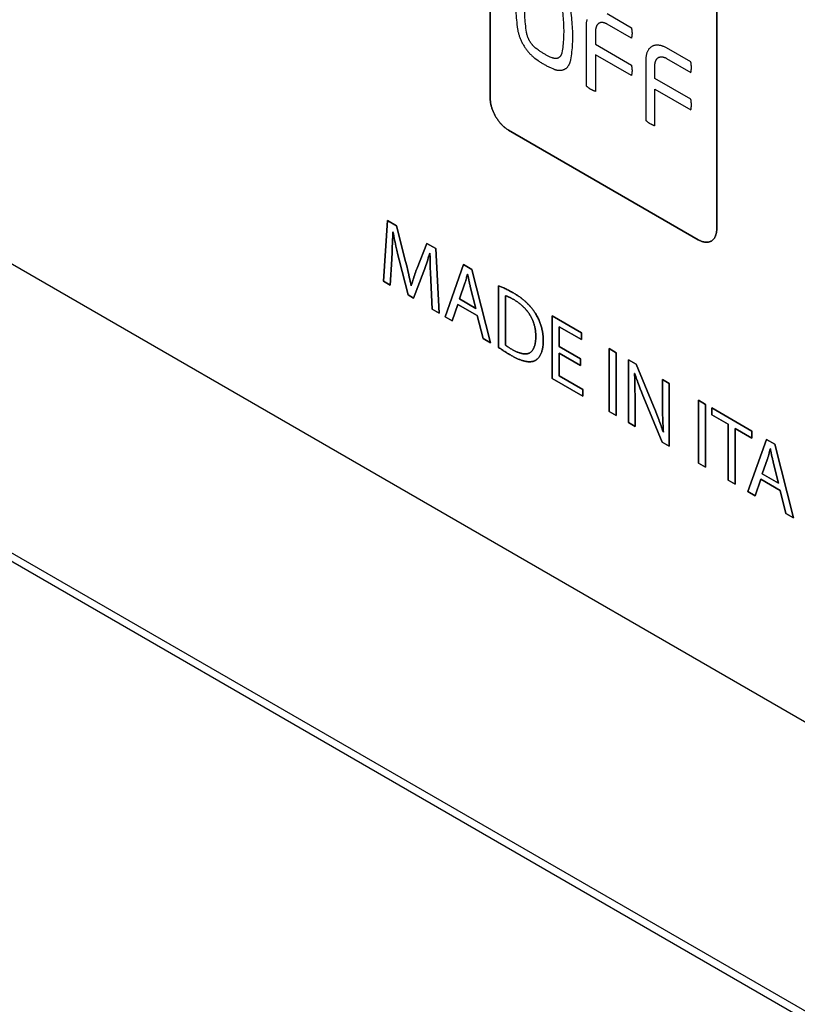
# Model space of a CAD drawing. Units: millimetres. Extents: x -348 to 110, y -242 to 224.
# Drawn here: x -299 to -270, y 73 to 110 of the extents above; entities that cross this region are included whole.
import ezdxf

# ---------------------------------------------------------------- set-up
doc = ezdxf.new("R2010")
doc.units = ezdxf.units.MM
doc.header["$LTSCALE"] = 16.335
doc.layers.get('0').update_dxf_attribs({"linetype": 'CONTINUOUS'})
for name, color, linetype in [('ASSI', 7, 'CONTINUOUS'), ('CURVE', 7, 'CONTINUOUS'), ('INTFCLR_4', 7, 'CONTINUOUS')]:
    doc.layers.add(name, color=color, linetype=linetype)

msp = doc.modelspace()

# ---------------------------------------------------------------- linework, layer by layer
at = {"color": 7, "linetype": 'CONTINUOUS', "true_color": 0x231f20}
for p, q in [((-347.591, 128.687), (-251.503, 73.207)), ((-251.503, 61.771), (-347.591, 117.251)), ((-283.076, 99.013), (-282.364, 101.012)), ((-282.364, 101.012), (-282.042, 100.826)), ((-282.042, 100.826), (-281.329, 98.004)), ((-282.581, 99.484), (-282.798, 98.852)), ((-281.841, 99.057), (-282.581, 99.484)), ((-281.618, 98.17), (-281.841, 99.057)), ((-278.961, 96.637), (-278.961, 99.047)), ((-278.961, 99.047), (-277.832, 98.395)), ((-282.798, 98.852), (-283.076, 99.013)), ((-278.689, 98.629), (-278.689, 97.867)), ((-277.832, 98.134), (-278.689, 98.629)), ((-277.832, 98.395), (-277.832, 98.134)), ((-281.329, 98.004), (-281.618, 98.17)), ((-278.689, 97.867), (-277.881, 97.4)), ((-278.689, 97.61), (-278.689, 96.74)), ((-277.881, 97.143), (-278.689, 97.61)), ((-276.78, 95.377), (-276.78, 97.787)), ((-276.78, 97.787), (-276.508, 97.63)), ((-276.508, 97.63), (-276.508, 95.22)), ((-277.881, 97.4), (-277.881, 97.143)), ((-277.785, 95.958), (-278.961, 96.637)), ((-278.689, 96.74), (-277.785, 96.219)), ((-277.785, 96.219), (-277.785, 95.958)), ((-273.344, 93.394), (-273.344, 95.804)), ((-273.344, 95.804), (-273.072, 95.646)), ((-273.072, 95.646), (-273.072, 93.236)), ((-276.508, 95.22), (-276.78, 95.377)), ((-272.839, 95.247), (-272.839, 95.512)), ((-272.839, 95.512), (-271.293, 94.62)), ((-272.204, 94.881), (-272.839, 95.247)), ((-272.204, 92.735), (-272.204, 94.881)), ((-271.931, 94.723), (-271.931, 92.578)), ((-271.293, 94.355), (-271.931, 94.723)), ((-271.293, 94.62), (-271.293, 94.355)), ((-271.451, 92.3), (-270.738, 94.299)), ((-270.738, 94.299), (-270.416, 94.113)), ((-270.416, 94.113), (-269.704, 91.292)), ((-273.072, 93.236), (-273.344, 93.394)), ((-271.931, 92.578), (-272.204, 92.735)), ((-270.955, 92.771), (-271.172, 92.139)), ((-270.215, 92.344), (-270.955, 92.771)), ((-271.172, 92.139), (-271.451, 92.3)), ((-269.992, 91.458), (-270.215, 92.344)), ((-269.704, 91.292), (-269.992, 91.458))]:
    msp.add_line(p, q, dxfattribs=at)
at = {"layer": 'ASSI', "color": 7, "linetype": 'CONTINUOUS'}
for p, q in [((-347.591, 128.687), (-251.503, 73.207)), ((-251.503, 61.771), (-347.591, 117.251)), ((-251.221, 61.935), (-347.309, 117.415))]:
    msp.add_line(p, q, dxfattribs=at)
at = {"layer": 'CURVE', "color": 250, "linetype": 'CONTINUOUS'}
for p, q in [((-281.343, 115.806), (-281.343, 107.397)), ((-272.645, 102.375), (-272.645, 110.784)), ((-280.635, 106.172), (-273.353, 101.967)), ((-285.289, 102.7), (-285.434, 100.374)), ((-284.945, 102.502), (-285.289, 102.7)), ((-284.589, 101.13), (-284.945, 102.502)), ((-285.092, 101.897), (-285.084, 102.15)), ((-285.084, 102.15), (-285.081, 102.27)), ((-285.081, 102.27), (-285.074, 102.266)), ((-283.777, 101.827), (-284.149, 100.876)), ((-283.434, 101.629), (-283.777, 101.827)), ((-285.121, 101.227), (-285.108, 101.494)), ((-284.926, 101.562), (-284.884, 101.386)), ((-284.884, 101.386), (-284.836, 101.191)), ((-283.66, 101.449), (-283.654, 101.446)), ((-283.304, 99.144), (-283.434, 101.629)), ((-285.177, 100.226), (-285.121, 101.227)), ((-284.836, 101.191), (-284.496, 99.847)), ((-284.547, 100.962), (-284.589, 101.13)), ((-284.507, 100.792), (-284.547, 100.962)), ((-282.364, 101.012), (-283.076, 99.013)), ((-282.042, 100.826), (-282.364, 101.012)), ((-284.291, 99.728), (-283.896, 100.757)), ((-283.641, 100.898), (-283.633, 100.693)), ((-283.633, 100.693), (-283.57, 99.298)), ((-282.246, 100.531), (-282.216, 100.651)), ((-282.216, 100.651), (-282.209, 100.647)), ((-282.209, 100.647), (-282.18, 100.5)), ((-281.329, 98.004), (-282.042, 100.826)), ((-285.434, 100.374), (-285.177, 100.226)), ((-284.372, 100.194), (-284.378, 100.197)), ((-282.525, 99.695), (-282.313, 100.297)), ((-282.18, 100.5), (-282.165, 100.426)), ((-282.165, 100.426), (-282.149, 100.353)), ((-281.022, 100.201), (-281.022, 97.834)), ((-284.496, 99.847), (-284.291, 99.728)), ((-280.753, 97.914), (-280.753, 99.82)), ((-282.798, 98.852), (-282.581, 99.484)), ((-282.581, 99.484), (-281.841, 99.057)), ((-281.893, 99.33), (-282.525, 99.695)), ((-283.57, 99.298), (-283.304, 99.144)), ((-281.841, 99.057), (-281.618, 98.17)), ((-278.961, 99.047), (-278.961, 96.637)), ((-277.832, 98.395), (-278.961, 99.047)), ((-283.076, 99.013), (-282.798, 98.852)), ((-278.689, 97.867), (-278.689, 98.629)), ((-278.689, 98.629), (-277.832, 98.134)), ((-277.832, 98.134), (-277.832, 98.395)), ((-281.618, 98.17), (-281.329, 98.004)), ((-280.48, 97.743), (-280.516, 97.764)), ((-277.881, 97.4), (-278.689, 97.867)), ((-278.689, 96.74), (-278.689, 97.61)), ((-278.689, 97.61), (-277.881, 97.143)), ((-276.78, 97.787), (-276.78, 95.377)), ((-276.508, 97.63), (-276.78, 97.787)), ((-276.508, 95.22), (-276.508, 97.63)), ((-277.881, 97.143), (-277.881, 97.4)), ((-276.036, 97.358), (-276.036, 94.948)), ((-275.739, 97.186), (-276.036, 97.358)), ((-275.074, 95.583), (-275.739, 97.186)), ((-275.802, 96.836), (-275.792, 96.834)), ((-278.961, 96.637), (-277.785, 95.958)), ((-277.785, 96.219), (-278.689, 96.74)), ((-274.724, 96.6), (-274.723, 95.441)), ((-274.47, 96.454), (-274.724, 96.6)), ((-274.47, 94.044), (-274.47, 96.454)), ((-277.785, 95.958), (-277.785, 96.219)), ((-275.784, 96.173), (-275.786, 96.344)), ((-275.783, 96.002), (-275.784, 96.173)), ((-275.582, 96.247), (-275.536, 96.13)), ((-275.536, 96.13), (-275.477, 95.983)), ((-275.783, 94.802), (-275.783, 96.002)), ((-273.344, 95.804), (-273.344, 93.394)), ((-273.072, 95.646), (-273.344, 95.804)), ((-273.072, 93.236), (-273.072, 95.646)), ((-276.78, 95.377), (-276.508, 95.22)), ((-274.941, 95.253), (-275.001, 95.403)), ((-274.723, 95.441), (-274.722, 95.29)), ((-272.839, 95.512), (-272.839, 95.247)), ((-271.293, 94.62), (-272.839, 95.512)), ((-276.036, 94.948), (-275.783, 94.802)), ((-272.839, 95.247), (-272.204, 94.881)), ((-274.693, 94.584), (-274.702, 94.586)), ((-272.204, 94.881), (-272.204, 92.735)), ((-271.931, 92.578), (-271.931, 94.723)), ((-271.931, 94.723), (-271.293, 94.355)), ((-271.293, 94.355), (-271.293, 94.62)), ((-274.743, 94.201), (-274.47, 94.044)), ((-270.738, 94.299), (-271.451, 92.3)), ((-270.416, 94.113), (-270.738, 94.299)), ((-270.615, 93.836), (-270.589, 93.938)), ((-270.589, 93.938), (-270.583, 93.935)), ((-270.554, 93.788), (-270.539, 93.714)), ((-269.704, 91.292), (-270.416, 94.113)), ((-273.344, 93.394), (-273.072, 93.236)), ((-270.899, 92.983), (-270.694, 93.562)), ((-270.539, 93.714), (-270.524, 93.64)), ((-270.475, 93.432), (-270.268, 92.618)), ((-272.204, 92.735), (-271.931, 92.578)), ((-271.172, 92.139), (-270.955, 92.771)), ((-270.955, 92.771), (-270.215, 92.344)), ((-270.268, 92.618), (-270.899, 92.983)), ((-271.451, 92.3), (-271.172, 92.139)), ((-270.215, 92.344), (-269.992, 91.458)), ((-269.992, 91.458), (-269.704, 91.292))]:
    msp.add_line(p, q, dxfattribs=at)
for points in [[(-281.343, 107.397), (-281.343, 107.371), (-281.341, 107.346), (-281.34, 107.32), (-281.337, 107.293), (-281.334, 107.266), (-281.33, 107.239), (-281.326, 107.211), (-281.32, 107.184), (-281.314, 107.155), (-281.308, 107.127), (-281.301, 107.099), (-281.293, 107.07), (-281.284, 107.041), (-281.275, 107.013), (-281.266, 106.984), (-281.255, 106.955), (-281.244, 106.926), (-281.233, 106.897), (-281.221, 106.869), (-281.208, 106.84), (-281.195, 106.812), (-281.181, 106.783), (-281.166, 106.755), (-281.151, 106.727), (-281.136, 106.7), (-281.12, 106.673), (-281.103, 106.646), (-281.086, 106.619), (-281.068, 106.593), (-281.05, 106.567), (-281.032, 106.542), (-281.013, 106.517), (-280.994, 106.493), (-280.975, 106.469), (-280.955, 106.446), (-280.935, 106.423), (-280.914, 106.4), (-280.894, 106.379), (-280.873, 106.358), (-280.852, 106.337), (-280.83, 106.317), (-280.809, 106.298), (-280.787, 106.28), (-280.766, 106.262), (-280.744, 106.245), (-280.722, 106.229), (-280.701, 106.213), (-280.679, 106.199), (-280.657, 106.185), (-280.635, 106.172)], [(-285.074, 102.266), (-285.06, 102.188), (-285.045, 102.11), (-285.029, 102.032), (-285.013, 101.954), (-284.996, 101.876), (-284.979, 101.797), (-284.962, 101.719), (-284.926, 101.562)], [(-273.353, 101.967), (-273.331, 101.955), (-273.309, 101.944), (-273.287, 101.933), (-273.266, 101.923), (-273.244, 101.914), (-273.222, 101.906), (-273.201, 101.899), (-273.179, 101.893), (-273.158, 101.887), (-273.137, 101.883), (-273.116, 101.879), (-273.095, 101.876), (-273.074, 101.874), (-273.054, 101.872), (-273.033, 101.872), (-273.014, 101.872), (-272.994, 101.874), (-272.975, 101.876), (-272.956, 101.879), (-272.938, 101.883), (-272.92, 101.888), (-272.902, 101.894), (-272.885, 101.901), (-272.869, 101.909), (-272.852, 101.917), (-272.837, 101.927), (-272.822, 101.937), (-272.808, 101.949), (-272.794, 101.961), (-272.78, 101.974), (-272.768, 101.988), (-272.755, 102.003), (-272.744, 102.018), (-272.733, 102.034), (-272.723, 102.051), (-272.713, 102.069), (-272.704, 102.087), (-272.695, 102.106), (-272.687, 102.126), (-272.68, 102.146), (-272.674, 102.166), (-272.668, 102.188), (-272.663, 102.209), (-272.658, 102.232), (-272.654, 102.255), (-272.651, 102.278), (-272.648, 102.301), (-272.647, 102.326), (-272.646, 102.35), (-272.645, 102.375)], [(-285.108, 101.494), (-285.102, 101.628), (-285.092, 101.897)], [(-283.896, 100.757), (-283.869, 100.829), (-283.843, 100.901), (-283.817, 100.974), (-283.792, 101.047), (-283.767, 101.12), (-283.742, 101.194), (-283.718, 101.268), (-283.66, 101.449)], [(-283.654, 101.446), (-283.654, 101.385), (-283.653, 101.325), (-283.652, 101.264), (-283.651, 101.203), (-283.648, 101.102), (-283.641, 100.898)], [(-284.378, 100.197), (-284.395, 100.282), (-284.413, 100.367), (-284.431, 100.452), (-284.449, 100.537), (-284.468, 100.622), (-284.507, 100.792)], [(-284.149, 100.876), (-284.17, 100.82), (-284.191, 100.763), (-284.211, 100.705), (-284.232, 100.648), (-284.252, 100.59), (-284.271, 100.531), (-284.29, 100.473), (-284.309, 100.414), (-284.327, 100.354), (-284.343, 100.301), (-284.358, 100.248), (-284.372, 100.194)], [(-282.313, 100.297), (-282.305, 100.32), (-282.298, 100.343), (-282.291, 100.366), (-282.284, 100.389), (-282.277, 100.412), (-282.271, 100.436), (-282.264, 100.459), (-282.258, 100.483), (-282.246, 100.531)], [(-282.149, 100.353), (-282.141, 100.316), (-282.133, 100.279), (-282.125, 100.245), (-282.117, 100.212), (-282.109, 100.178), (-281.893, 99.33)], [(-280.449, 99.924), (-280.486, 99.945), (-280.524, 99.966), (-280.561, 99.986), (-280.598, 100.006), (-280.635, 100.026), (-280.672, 100.045), (-280.709, 100.063), (-280.746, 100.081), (-280.783, 100.099), (-280.82, 100.116), (-280.857, 100.133), (-280.894, 100.149), (-280.926, 100.162), (-280.958, 100.176), (-280.99, 100.188), (-281.022, 100.201)], [(-280.753, 99.82), (-280.739, 99.816), (-280.724, 99.811), (-280.71, 99.805), (-280.695, 99.8), (-280.681, 99.794), (-280.666, 99.788), (-280.652, 99.781), (-280.637, 99.775), (-280.623, 99.768), (-280.608, 99.761), (-280.594, 99.754), (-280.579, 99.747), (-280.564, 99.739), (-280.55, 99.732), (-280.535, 99.724), (-280.515, 99.714), (-280.496, 99.703), (-280.476, 99.692), (-280.456, 99.681), (-280.437, 99.67)], [(-279.604, 99.136), (-279.621, 99.163), (-279.638, 99.189), (-279.655, 99.215), (-279.673, 99.241), (-279.692, 99.266), (-279.71, 99.291), (-279.729, 99.316), (-279.749, 99.34), (-279.769, 99.364), (-279.789, 99.388), (-279.809, 99.411), (-279.829, 99.434), (-279.85, 99.456), (-279.871, 99.479), (-279.892, 99.5), (-279.914, 99.522), (-279.935, 99.543), (-279.957, 99.563), (-279.979, 99.584), (-280.001, 99.604), (-280.023, 99.623), (-280.045, 99.642), (-280.068, 99.661), (-280.09, 99.679), (-280.112, 99.697), (-280.135, 99.715), (-280.157, 99.732), (-280.179, 99.748), (-280.209, 99.77), (-280.239, 99.792), (-280.269, 99.812), (-280.299, 99.832), (-280.329, 99.851), (-280.359, 99.87), (-280.389, 99.889), (-280.419, 99.907), (-280.449, 99.924)], [(-280.437, 99.67), (-280.414, 99.657), (-280.391, 99.643), (-280.368, 99.628), (-280.345, 99.613), (-280.322, 99.598), (-280.299, 99.582), (-280.276, 99.565), (-280.253, 99.548), (-280.23, 99.531), (-280.207, 99.512), (-280.184, 99.494), (-280.161, 99.475), (-280.138, 99.455), (-280.116, 99.435), (-280.094, 99.414), (-280.071, 99.393), (-280.049, 99.372), (-280.028, 99.349), (-280.006, 99.327), (-279.985, 99.304), (-279.965, 99.28), (-279.944, 99.257), (-279.925, 99.232), (-279.905, 99.207), (-279.886, 99.182), (-279.868, 99.157), (-279.85, 99.131), (-279.832, 99.104), (-279.815, 99.077), (-279.799, 99.05), (-279.784, 99.024), (-279.77, 98.997), (-279.756, 98.97), (-279.743, 98.943), (-279.73, 98.916), (-279.718, 98.888), (-279.706, 98.861), (-279.695, 98.833), (-279.685, 98.805), (-279.675, 98.777), (-279.666, 98.75), (-279.657, 98.722), (-279.649, 98.694), (-279.642, 98.666), (-279.633, 98.633), (-279.626, 98.6), (-279.619, 98.567), (-279.613, 98.534), (-279.608, 98.501), (-279.604, 98.469), (-279.6, 98.437), (-279.597, 98.406), (-279.595, 98.374), (-279.593, 98.343), (-279.592, 98.313), (-279.591, 98.282), (-279.591, 98.252)], [(-279.607, 97.335), (-279.586, 97.348), (-279.567, 97.361), (-279.548, 97.376), (-279.529, 97.392), (-279.512, 97.409), (-279.495, 97.427), (-279.479, 97.446), (-279.463, 97.466), (-279.448, 97.488), (-279.434, 97.511), (-279.42, 97.535), (-279.407, 97.559), (-279.396, 97.584), (-279.384, 97.611), (-279.374, 97.64), (-279.364, 97.669), (-279.354, 97.7), (-279.346, 97.731), (-279.339, 97.763), (-279.332, 97.796), (-279.326, 97.829), (-279.32, 97.871), (-279.315, 97.914), (-279.311, 97.957), (-279.309, 98.004), (-279.307, 98.051), (-279.306, 98.099), (-279.307, 98.146), (-279.309, 98.194), (-279.311, 98.242), (-279.314, 98.277), (-279.317, 98.312), (-279.322, 98.347), (-279.326, 98.382), (-279.332, 98.419), (-279.339, 98.457), (-279.346, 98.495), (-279.354, 98.533), (-279.363, 98.571), (-279.373, 98.61), (-279.384, 98.648), (-279.395, 98.684), (-279.407, 98.72), (-279.419, 98.756), (-279.433, 98.792), (-279.447, 98.828), (-279.462, 98.864), (-279.478, 98.899), (-279.496, 98.94), (-279.516, 98.98), (-279.537, 99.02), (-279.559, 99.059), (-279.581, 99.098), (-279.604, 99.136)], [(-280.516, 97.764), (-280.552, 97.785), (-280.57, 97.796), (-280.588, 97.807), (-280.606, 97.818), (-280.624, 97.829), (-280.642, 97.84), (-280.66, 97.851), (-280.678, 97.863), (-280.696, 97.875), (-280.708, 97.883), (-280.719, 97.89), (-280.73, 97.898), (-280.742, 97.906), (-280.753, 97.914)], [(-279.591, 98.252), (-279.591, 98.225), (-279.592, 98.197), (-279.593, 98.17), (-279.595, 98.142), (-279.597, 98.115), (-279.6, 98.089), (-279.603, 98.062), (-279.606, 98.036), (-279.611, 98.01), (-279.615, 97.984), (-279.621, 97.959), (-279.627, 97.935), (-279.633, 97.911), (-279.64, 97.887), (-279.648, 97.864), (-279.656, 97.842), (-279.664, 97.82), (-279.674, 97.799), (-279.684, 97.779), (-279.694, 97.76), (-279.705, 97.741), (-279.717, 97.724), (-279.73, 97.707), (-279.743, 97.691), (-279.757, 97.676), (-279.771, 97.663), (-279.786, 97.65), (-279.802, 97.638), (-279.818, 97.628), (-279.836, 97.619), (-279.854, 97.61), (-279.872, 97.604), (-279.892, 97.598), (-279.911, 97.593), (-279.932, 97.589), (-279.953, 97.587), (-279.974, 97.585), (-279.996, 97.585), (-280.018, 97.585), (-280.041, 97.587), (-280.064, 97.589), (-280.087, 97.592), (-280.111, 97.596), (-280.135, 97.601), (-280.159, 97.607), (-280.184, 97.614), (-280.208, 97.621), (-280.233, 97.629), (-280.258, 97.638), (-280.282, 97.647), (-280.307, 97.657), (-280.332, 97.668), (-280.357, 97.679), (-280.382, 97.691), (-280.407, 97.703), (-280.431, 97.716), (-280.456, 97.729), (-280.48, 97.743)], [(-281.022, 97.834), (-280.987, 97.81), (-280.953, 97.786), (-280.918, 97.762), (-280.883, 97.739), (-280.848, 97.716), (-280.813, 97.693), (-280.778, 97.671), (-280.743, 97.649), (-280.707, 97.627), (-280.672, 97.605), (-280.637, 97.584), (-280.603, 97.564), (-280.568, 97.543), (-280.533, 97.523)], [(-280.533, 97.523), (-280.506, 97.508), (-280.479, 97.493), (-280.452, 97.478), (-280.425, 97.464), (-280.398, 97.45), (-280.371, 97.436), (-280.344, 97.423), (-280.317, 97.41), (-280.29, 97.398), (-280.263, 97.386), (-280.236, 97.375), (-280.209, 97.364), (-280.182, 97.354), (-280.156, 97.345), (-280.129, 97.335), (-280.103, 97.327), (-280.076, 97.319), (-280.05, 97.312), (-280.024, 97.306), (-279.999, 97.3), (-279.973, 97.295), (-279.948, 97.291), (-279.923, 97.288), (-279.898, 97.285), (-279.873, 97.283), (-279.849, 97.282), (-279.825, 97.282), (-279.801, 97.283), (-279.778, 97.285), (-279.757, 97.287), (-279.737, 97.29), (-279.717, 97.294), (-279.698, 97.299), (-279.679, 97.304), (-279.66, 97.311), (-279.642, 97.318), (-279.624, 97.326), (-279.607, 97.335)], [(-275.786, 96.344), (-275.787, 96.431), (-275.789, 96.517), (-275.792, 96.604), (-275.795, 96.681), (-275.798, 96.758), (-275.802, 96.836)], [(-275.792, 96.834), (-275.773, 96.776), (-275.753, 96.717), (-275.733, 96.658), (-275.713, 96.599), (-275.692, 96.541), (-275.671, 96.482), (-275.649, 96.423), (-275.627, 96.364), (-275.582, 96.247)], [(-275.477, 95.983), (-275.442, 95.895), (-274.743, 94.201)], [(-275.001, 95.403), (-275.037, 95.493), (-275.074, 95.583)], [(-274.722, 95.29), (-274.721, 95.214), (-274.719, 95.138), (-274.717, 95.061), (-274.715, 94.984), (-274.712, 94.907), (-274.708, 94.83), (-274.705, 94.769), (-274.701, 94.707), (-274.697, 94.646), (-274.693, 94.584)], [(-274.702, 94.586), (-274.722, 94.646), (-274.742, 94.707), (-274.762, 94.767), (-274.783, 94.828), (-274.805, 94.889), (-274.827, 94.95), (-274.849, 95.01), (-274.872, 95.071), (-274.895, 95.131), (-274.941, 95.253)], [(-270.694, 93.562), (-270.686, 93.586), (-270.678, 93.61), (-270.67, 93.635), (-270.663, 93.659), (-270.656, 93.684), (-270.649, 93.709), (-270.642, 93.734), (-270.635, 93.759), (-270.628, 93.785), (-270.615, 93.836)], [(-270.583, 93.935), (-270.576, 93.898), (-270.554, 93.788)], [(-270.524, 93.64), (-270.516, 93.603), (-270.507, 93.566), (-270.5, 93.533), (-270.492, 93.499), (-270.484, 93.466), (-270.475, 93.432)]]:
    msp.add_lwpolyline(points, dxfattribs=at)
at = {"layer": 'INTFCLR_4', "color": 250, "linetype": 'CONTINUOUS'}
for p, q in [((-281.343, 107.397), (-281.343, 115.806)), ((-272.645, 110.784), (-272.645, 102.375)), ((-276.855, 110.649), (-275.919, 110.109)), ((-277.65, 107.866), (-277.65, 110.189)), ((-275.919, 109.707), (-276.855, 110.248)), ((-277.298, 109.987), (-277.298, 109.472)), ((-279.504, 109.254), (-279.577, 109.307)), ((-277.298, 109.472), (-275.919, 108.676)), ((-273.639, 108.792), (-274.575, 109.332)), ((-279.629, 108.937), (-279.507, 108.85)), ((-278.963, 108.952), (-279.035, 108.983)), ((-277.298, 109.07), (-277.298, 107.663)), ((-275.919, 108.274), (-277.298, 109.07)), ((-274.575, 108.932), (-273.639, 108.39)), ((-279.032, 108.575), (-278.91, 108.523)), ((-275.37, 108.873), (-275.37, 106.549)), ((-275.018, 108.156), (-275.018, 108.67)), ((-273.639, 107.359), (-275.018, 108.156)), ((-275.018, 106.346), (-275.018, 107.754)), ((-275.018, 107.754), (-273.639, 106.957)), ((-273.353, 101.967), (-280.635, 106.172))]:
    msp.add_line(p, q, dxfattribs=at)
at = {"layer": 'INTFCLR_4', "color": 7, "linetype": 'CONTINUOUS', "true_color": 0x231f20}
for p, q in [((-285.434, 100.374), (-285.289, 102.7)), ((-285.289, 102.7), (-284.945, 102.502)), ((-284.945, 102.502), (-284.589, 101.13)), ((-285.084, 102.15), (-285.092, 101.897)), ((-285.081, 102.27), (-285.084, 102.15)), ((-285.074, 102.266), (-285.081, 102.27)), ((-284.149, 100.876), (-283.777, 101.827)), ((-283.777, 101.827), (-283.434, 101.629)), ((-285.108, 101.494), (-285.121, 101.227)), ((-284.884, 101.386), (-284.926, 101.562)), ((-284.836, 101.191), (-284.884, 101.386)), ((-283.654, 101.446), (-283.66, 101.449)), ((-283.434, 101.629), (-283.304, 99.144)), ((-285.121, 101.227), (-285.177, 100.226)), ((-284.496, 99.847), (-284.836, 101.191)), ((-284.589, 101.13), (-284.547, 100.962)), ((-284.547, 100.962), (-284.507, 100.792)), ((-283.896, 100.757), (-284.291, 99.728)), ((-283.633, 100.693), (-283.641, 100.897)), ((-283.57, 99.298), (-283.633, 100.693)), ((-282.216, 100.651), (-282.246, 100.531)), ((-282.209, 100.647), (-282.216, 100.651)), ((-285.177, 100.226), (-285.434, 100.374)), ((-284.378, 100.197), (-284.372, 100.194)), ((-282.313, 100.297), (-282.525, 99.695)), ((-282.165, 100.426), (-282.18, 100.5)), ((-282.149, 100.353), (-282.165, 100.426)), ((-281.022, 97.834), (-281.022, 100.201)), ((-284.291, 99.728), (-284.496, 99.847)), ((-280.753, 99.82), (-280.753, 97.914)), ((-282.525, 99.695), (-281.893, 99.33)), ((-283.304, 99.144), (-283.57, 99.298)), ((-280.516, 97.764), (-280.48, 97.743)), ((-276.036, 94.948), (-276.036, 97.358)), ((-276.036, 97.358), (-275.739, 97.186)), ((-275.739, 97.186), (-275.074, 95.583)), ((-275.792, 96.834), (-275.802, 96.836)), ((-274.723, 95.441), (-274.724, 96.6)), ((-274.724, 96.6), (-274.47, 96.454)), ((-274.47, 96.454), (-274.47, 94.044)), ((-275.786, 96.344), (-275.784, 96.173)), ((-275.784, 96.173), (-275.783, 96.002)), ((-275.536, 96.13), (-275.582, 96.247)), ((-275.477, 95.983), (-275.536, 96.13)), ((-275.783, 96.002), (-275.783, 94.802)), ((-275.001, 95.403), (-274.941, 95.253)), ((-274.722, 95.29), (-274.723, 95.441)), ((-275.783, 94.802), (-276.036, 94.948)), ((-274.702, 94.586), (-274.693, 94.584)), ((-274.47, 94.044), (-274.743, 94.201)), ((-270.589, 93.938), (-270.615, 93.836)), ((-270.583, 93.935), (-270.589, 93.938)), ((-270.539, 93.714), (-270.554, 93.788)), ((-270.694, 93.562), (-270.899, 92.983)), ((-270.524, 93.64), (-270.539, 93.714)), ((-270.268, 92.618), (-270.475, 93.432)), ((-270.899, 92.983), (-270.268, 92.618))]:
    msp.add_line(p, q, dxfattribs=at)
at = {"layer": 'INTFCLR_4', "color": 250, "linetype": 'CONTINUOUS'}
for points in [[(-280.293, 111.927), (-280.305, 111.854), (-280.317, 111.78), (-280.327, 111.706), (-280.336, 111.63), (-280.344, 111.553), (-280.351, 111.476), (-280.357, 111.397), (-280.362, 111.318), (-280.365, 111.238), (-280.367, 111.157), (-280.368, 111.076), (-280.368, 110.994), (-280.367, 110.911), (-280.365, 110.827), (-280.361, 110.743), (-280.357, 110.659), (-280.351, 110.574), (-280.344, 110.488), (-280.336, 110.402), (-280.326, 110.316), (-280.316, 110.229), (-280.304, 110.142), (-280.292, 110.054)], [(-279.948, 109.932), (-279.959, 110.013), (-279.97, 110.093), (-279.98, 110.173), (-279.988, 110.253), (-279.996, 110.332), (-280.002, 110.411), (-280.008, 110.49), (-280.012, 110.568), (-280.015, 110.645), (-280.017, 110.722), (-280.018, 110.799), (-280.018, 110.874), (-280.017, 110.949), (-280.015, 111.024), (-280.012, 111.098), (-280.007, 111.171), (-280.002, 111.243), (-279.996, 111.315), (-279.988, 111.385), (-279.98, 111.455), (-279.97, 111.524), (-279.959, 111.592), (-279.948, 111.659)], [(-278.592, 110.876), (-278.58, 110.796), (-278.569, 110.715), (-278.56, 110.635), (-278.551, 110.555), (-278.543, 110.476), (-278.537, 110.397), (-278.532, 110.319), (-278.527, 110.241), (-278.524, 110.163), (-278.522, 110.086), (-278.521, 110.01), (-278.521, 109.934), (-278.522, 109.859), (-278.524, 109.785), (-278.528, 109.711), (-278.532, 109.638), (-278.537, 109.565), (-278.544, 109.494), (-278.551, 109.423), (-278.56, 109.353), (-278.569, 109.284), (-278.58, 109.216), (-278.592, 109.149)], [(-278.247, 108.881), (-278.234, 108.954), (-278.223, 109.028), (-278.212, 109.103), (-278.203, 109.179), (-278.195, 109.256), (-278.188, 109.333), (-278.182, 109.412), (-278.178, 109.491), (-278.174, 109.571), (-278.172, 109.652), (-278.171, 109.733), (-278.171, 109.815), (-278.172, 109.898), (-278.175, 109.982), (-278.178, 110.066), (-278.183, 110.15), (-278.189, 110.235), (-278.196, 110.321), (-278.204, 110.407), (-278.213, 110.493), (-278.223, 110.58), (-278.235, 110.667), (-278.248, 110.755)], [(-277.65, 110.189), (-277.65, 110.217), (-277.649, 110.245), (-277.647, 110.272), (-277.644, 110.298), (-277.64, 110.325), (-277.636, 110.35), (-277.631, 110.375), (-277.625, 110.4), (-277.618, 110.424)], [(-280.292, 110.054), (-280.287, 110.026), (-280.281, 109.997), (-280.275, 109.967), (-280.269, 109.938), (-280.261, 109.908), (-280.253, 109.878), (-280.244, 109.849), (-280.235, 109.819), (-280.225, 109.788), (-280.215, 109.758), (-280.203, 109.728), (-280.192, 109.698), (-280.179, 109.668), (-280.166, 109.638), (-280.153, 109.608), (-280.139, 109.578), (-280.124, 109.549), (-280.109, 109.519), (-280.094, 109.49), (-280.077, 109.461), (-280.061, 109.432), (-280.044, 109.404), (-280.026, 109.376), (-280.008, 109.348), (-279.989, 109.321), (-279.97, 109.294), (-279.951, 109.268), (-279.931, 109.242), (-279.911, 109.216), (-279.891, 109.191), (-279.87, 109.167), (-279.849, 109.143), (-279.828, 109.119), (-279.807, 109.096), (-279.785, 109.074), (-279.763, 109.053), (-279.741, 109.032), (-279.719, 109.011), (-279.696, 108.992), (-279.674, 108.973), (-279.651, 108.955), (-279.629, 108.937)], [(-276.855, 110.248), (-276.869, 110.256), (-276.882, 110.263), (-276.896, 110.269), (-276.91, 110.276), (-276.923, 110.281), (-276.937, 110.286), (-276.95, 110.29), (-276.964, 110.294), (-276.977, 110.298), (-276.991, 110.301), (-277.004, 110.303), (-277.017, 110.305), (-277.03, 110.306), (-277.043, 110.307), (-277.055, 110.307), (-277.068, 110.306), (-277.08, 110.305), (-277.092, 110.304), (-277.104, 110.302), (-277.115, 110.299), (-277.127, 110.296), (-277.138, 110.292), (-277.148, 110.287), (-277.159, 110.282), (-277.169, 110.277), (-277.178, 110.271), (-277.188, 110.264), (-277.197, 110.257), (-277.205, 110.249), (-277.214, 110.241), (-277.222, 110.232), (-277.229, 110.222), (-277.237, 110.212), (-277.243, 110.202), (-277.25, 110.191), (-277.256, 110.18), (-277.262, 110.169), (-277.267, 110.157), (-277.272, 110.144), (-277.276, 110.131), (-277.28, 110.118), (-277.284, 110.105), (-277.287, 110.091), (-277.29, 110.077), (-277.293, 110.063), (-277.295, 110.048), (-277.296, 110.033), (-277.297, 110.018), (-277.298, 110.002), (-277.298, 109.987)], [(-275.919, 110.109), (-275.916, 110.092), (-275.913, 110.075), (-275.911, 110.058), (-275.908, 110.041), (-275.906, 110.024), (-275.904, 110.008), (-275.902, 109.991), (-275.901, 109.975), (-275.9, 109.959), (-275.899, 109.943), (-275.898, 109.927), (-275.898, 109.911), (-275.898, 109.895), (-275.898, 109.88), (-275.898, 109.864), (-275.899, 109.849), (-275.9, 109.834), (-275.901, 109.819), (-275.902, 109.804), (-275.904, 109.79), (-275.906, 109.776), (-275.908, 109.761), (-275.911, 109.747), (-275.913, 109.734), (-275.916, 109.72), (-275.919, 109.707)], [(-279.577, 109.307), (-279.59, 109.317), (-279.602, 109.327), (-279.615, 109.337), (-279.627, 109.348), (-279.64, 109.36), (-279.652, 109.372), (-279.664, 109.384), (-279.676, 109.396), (-279.688, 109.409), (-279.7, 109.422), (-279.712, 109.436), (-279.724, 109.449), (-279.735, 109.463), (-279.746, 109.478), (-279.757, 109.492), (-279.768, 109.507), (-279.779, 109.522), (-279.789, 109.537), (-279.799, 109.553), (-279.809, 109.568), (-279.818, 109.584), (-279.828, 109.6), (-279.837, 109.616), (-279.846, 109.633), (-279.854, 109.649), (-279.862, 109.666), (-279.87, 109.682), (-279.878, 109.699), (-279.885, 109.716), (-279.892, 109.733), (-279.898, 109.75), (-279.904, 109.767), (-279.91, 109.783), (-279.916, 109.8), (-279.921, 109.817), (-279.926, 109.834), (-279.931, 109.85), (-279.935, 109.867), (-279.938, 109.884), (-279.942, 109.9), (-279.945, 109.916), (-279.948, 109.932)], [(-279.035, 108.983), (-279.061, 108.995), (-279.087, 109.007), (-279.113, 109.02), (-279.139, 109.033), (-279.165, 109.046), (-279.191, 109.06), (-279.218, 109.074), (-279.244, 109.089), (-279.27, 109.104), (-279.296, 109.119), (-279.322, 109.135), (-279.348, 109.151), (-279.374, 109.167), (-279.4, 109.184), (-279.426, 109.201), (-279.452, 109.218), (-279.478, 109.236), (-279.504, 109.254)], [(-274.575, 109.332), (-274.599, 109.346), (-274.624, 109.359), (-274.648, 109.37), (-274.673, 109.381), (-274.697, 109.391), (-274.721, 109.4), (-274.746, 109.408), (-274.77, 109.415), (-274.794, 109.422), (-274.818, 109.427), (-274.841, 109.431), (-274.865, 109.435), (-274.888, 109.437), (-274.911, 109.438), (-274.934, 109.439), (-274.956, 109.438), (-274.978, 109.437), (-274.999, 109.434), (-275.02, 109.43), (-275.041, 109.426), (-275.061, 109.42), (-275.081, 109.414), (-275.1, 109.406), (-275.119, 109.397), (-275.137, 109.388), (-275.154, 109.377), (-275.171, 109.365), (-275.188, 109.352), (-275.203, 109.338), (-275.218, 109.324), (-275.232, 109.308), (-275.246, 109.291), (-275.259, 109.274), (-275.271, 109.256), (-275.283, 109.237), (-275.294, 109.217), (-275.304, 109.196), (-275.314, 109.175), (-275.323, 109.153), (-275.331, 109.131), (-275.338, 109.107), (-275.345, 109.083), (-275.351, 109.059), (-275.356, 109.034), (-275.36, 109.008), (-275.364, 108.982), (-275.366, 108.955), (-275.368, 108.928), (-275.37, 108.901), (-275.37, 108.873)], [(-278.592, 109.149), (-278.594, 109.137), (-278.597, 109.124), (-278.6, 109.112), (-278.604, 109.101), (-278.608, 109.089), (-278.612, 109.078), (-278.617, 109.067), (-278.622, 109.057), (-278.627, 109.046), (-278.633, 109.037), (-278.639, 109.027), (-278.645, 109.018), (-278.652, 109.009), (-278.659, 109.001), (-278.666, 108.993), (-278.673, 108.985), (-278.681, 108.978), (-278.689, 108.971), (-278.697, 108.965), (-278.706, 108.959), (-278.715, 108.954), (-278.724, 108.949), (-278.733, 108.944), (-278.743, 108.94), (-278.753, 108.936), (-278.763, 108.933), (-278.774, 108.93), (-278.785, 108.928), (-278.795, 108.927), (-278.806, 108.925), (-278.818, 108.925), (-278.829, 108.924), (-278.841, 108.924), (-278.852, 108.925), (-278.864, 108.926), (-278.876, 108.928), (-278.888, 108.93), (-278.901, 108.933), (-278.913, 108.936), (-278.925, 108.939), (-278.938, 108.943), (-278.95, 108.947), (-278.963, 108.952)], [(-278.781, 108.483), (-278.761, 108.48), (-278.741, 108.477), (-278.722, 108.475), (-278.703, 108.473), (-278.684, 108.473), (-278.665, 108.473), (-278.646, 108.473), (-278.628, 108.475), (-278.61, 108.477), (-278.592, 108.48), (-278.574, 108.484), (-278.557, 108.488), (-278.54, 108.493), (-278.524, 108.499), (-278.507, 108.505), (-278.492, 108.513), (-278.476, 108.52), (-278.461, 108.529), (-278.446, 108.538), (-278.432, 108.548), (-278.418, 108.559), (-278.405, 108.571), (-278.392, 108.583), (-278.379, 108.596), (-278.367, 108.61), (-278.356, 108.624), (-278.344, 108.639), (-278.334, 108.654), (-278.324, 108.67), (-278.314, 108.687), (-278.305, 108.704), (-278.296, 108.722), (-278.288, 108.74), (-278.281, 108.759), (-278.274, 108.778), (-278.267, 108.798), (-278.261, 108.818), (-278.256, 108.839), (-278.251, 108.86), (-278.247, 108.881)], [(-275.018, 108.67), (-275.018, 108.686), (-275.017, 108.701), (-275.016, 108.716), (-275.014, 108.731), (-275.012, 108.746), (-275.01, 108.76), (-275.007, 108.775), (-275.004, 108.788), (-275, 108.802), (-274.996, 108.815), (-274.992, 108.828), (-274.987, 108.84), (-274.982, 108.852), (-274.976, 108.864), (-274.97, 108.875), (-274.963, 108.886), (-274.956, 108.896), (-274.949, 108.906), (-274.942, 108.915), (-274.934, 108.924), (-274.925, 108.932), (-274.917, 108.94), (-274.908, 108.947), (-274.898, 108.954), (-274.888, 108.96), (-274.878, 108.966), (-274.868, 108.971), (-274.857, 108.975), (-274.846, 108.979), (-274.835, 108.982), (-274.824, 108.985), (-274.812, 108.987), (-274.8, 108.989), (-274.788, 108.99), (-274.775, 108.99), (-274.763, 108.99), (-274.75, 108.989), (-274.737, 108.988), (-274.724, 108.986), (-274.711, 108.984), (-274.697, 108.981), (-274.684, 108.978), (-274.67, 108.974), (-274.657, 108.97), (-274.643, 108.965), (-274.629, 108.959), (-274.616, 108.953), (-274.602, 108.946), (-274.588, 108.939), (-274.575, 108.932)], [(-279.507, 108.85), (-279.478, 108.83), (-279.448, 108.809), (-279.418, 108.79), (-279.388, 108.771), (-279.358, 108.752), (-279.328, 108.733), (-279.298, 108.716), (-279.268, 108.698), (-279.238, 108.681), (-279.209, 108.665), (-279.179, 108.649), (-279.15, 108.633), (-279.12, 108.618), (-279.091, 108.604), (-279.062, 108.589), (-279.032, 108.575)], [(-278.91, 108.523), (-278.904, 108.52), (-278.897, 108.517), (-278.89, 108.515), (-278.884, 108.513), (-278.876, 108.51), (-278.868, 108.507), (-278.86, 108.505), (-278.852, 108.502), (-278.844, 108.5), (-278.836, 108.497), (-278.828, 108.495), (-278.82, 108.493), (-278.812, 108.491), (-278.804, 108.489), (-278.797, 108.487), (-278.781, 108.483)], [(-275.919, 108.676), (-275.916, 108.659), (-275.913, 108.642), (-275.911, 108.625), (-275.908, 108.608), (-275.906, 108.592), (-275.904, 108.575), (-275.902, 108.559), (-275.901, 108.542), (-275.9, 108.526), (-275.899, 108.51), (-275.898, 108.494), (-275.898, 108.478), (-275.898, 108.462), (-275.898, 108.447), (-275.898, 108.431), (-275.899, 108.416), (-275.9, 108.401), (-275.901, 108.386), (-275.902, 108.372), (-275.904, 108.357), (-275.906, 108.343), (-275.908, 108.329), (-275.911, 108.315), (-275.913, 108.301), (-275.916, 108.287), (-275.919, 108.274)], [(-273.639, 108.39), (-273.636, 108.404), (-273.633, 108.417), (-273.63, 108.431), (-273.628, 108.445), (-273.626, 108.459), (-273.624, 108.473), (-273.622, 108.488), (-273.621, 108.503), (-273.62, 108.517), (-273.619, 108.533), (-273.618, 108.548), (-273.618, 108.563), (-273.618, 108.579), (-273.618, 108.594), (-273.618, 108.61), (-273.619, 108.626), (-273.62, 108.642), (-273.621, 108.659), (-273.622, 108.675), (-273.624, 108.691), (-273.626, 108.708), (-273.628, 108.725), (-273.63, 108.741), (-273.633, 108.758), (-273.636, 108.775), (-273.639, 108.792)], [(-277.298, 107.663), (-277.311, 107.667), (-277.325, 107.671), (-277.338, 107.675), (-277.352, 107.68), (-277.365, 107.686), (-277.379, 107.691), (-277.392, 107.697), (-277.406, 107.703), (-277.419, 107.71), (-277.433, 107.717), (-277.447, 107.724), (-277.461, 107.731), (-277.474, 107.739), (-277.488, 107.747), (-277.502, 107.755), (-277.515, 107.764), (-277.529, 107.773), (-277.543, 107.782), (-277.556, 107.792), (-277.57, 107.802), (-277.583, 107.812), (-277.597, 107.822), (-277.61, 107.833), (-277.624, 107.843), (-277.637, 107.855), (-277.65, 107.866)], [(-280.635, 106.172), (-280.657, 106.185), (-280.679, 106.199), (-280.701, 106.213), (-280.722, 106.229), (-280.744, 106.245), (-280.766, 106.262), (-280.787, 106.28), (-280.809, 106.298), (-280.83, 106.317), (-280.852, 106.337), (-280.873, 106.358), (-280.894, 106.379), (-280.914, 106.4), (-280.935, 106.423), (-280.955, 106.446), (-280.975, 106.469), (-280.994, 106.493), (-281.013, 106.517), (-281.032, 106.542), (-281.05, 106.567), (-281.068, 106.593), (-281.086, 106.619), (-281.103, 106.646), (-281.12, 106.673), (-281.136, 106.7), (-281.151, 106.727), (-281.166, 106.755), (-281.181, 106.783), (-281.195, 106.812), (-281.208, 106.84), (-281.221, 106.869), (-281.233, 106.897), (-281.244, 106.926), (-281.255, 106.955), (-281.266, 106.984), (-281.275, 107.013), (-281.284, 107.041), (-281.293, 107.07), (-281.301, 107.099), (-281.308, 107.127), (-281.314, 107.155), (-281.32, 107.184), (-281.326, 107.211), (-281.33, 107.239), (-281.334, 107.266), (-281.337, 107.293), (-281.34, 107.32), (-281.341, 107.346), (-281.343, 107.371), (-281.343, 107.397)], [(-273.639, 106.957), (-273.636, 106.971), (-273.633, 106.984), (-273.63, 106.998), (-273.628, 107.012), (-273.626, 107.026), (-273.624, 107.041), (-273.622, 107.055), (-273.621, 107.07), (-273.62, 107.085), (-273.619, 107.1), (-273.618, 107.115), (-273.618, 107.13), (-273.618, 107.146), (-273.618, 107.162), (-273.618, 107.177), (-273.619, 107.193), (-273.62, 107.209), (-273.621, 107.226), (-273.622, 107.242), (-273.624, 107.259), (-273.626, 107.275), (-273.628, 107.292), (-273.63, 107.308), (-273.633, 107.325), (-273.636, 107.342), (-273.639, 107.359)], [(-275.37, 106.549), (-275.357, 106.538), (-275.343, 106.527), (-275.33, 106.516), (-275.317, 106.505), (-275.303, 106.495), (-275.29, 106.485), (-275.276, 106.475), (-275.262, 106.466), (-275.249, 106.456), (-275.235, 106.447), (-275.221, 106.439), (-275.208, 106.43), (-275.194, 106.422), (-275.18, 106.415), (-275.167, 106.407), (-275.153, 106.4), (-275.139, 106.393), (-275.126, 106.387), (-275.112, 106.381), (-275.098, 106.375), (-275.085, 106.369), (-275.071, 106.364), (-275.058, 106.359), (-275.045, 106.354), (-275.031, 106.35), (-275.018, 106.346)], [(-272.645, 102.375), (-272.646, 102.35), (-272.647, 102.326), (-272.648, 102.301), (-272.651, 102.278), (-272.654, 102.255), (-272.658, 102.232), (-272.663, 102.209), (-272.668, 102.188), (-272.674, 102.166), (-272.68, 102.146), (-272.687, 102.126), (-272.695, 102.106), (-272.704, 102.087), (-272.713, 102.069), (-272.723, 102.051), (-272.733, 102.034), (-272.744, 102.018), (-272.755, 102.003), (-272.768, 101.988), (-272.78, 101.974), (-272.794, 101.961), (-272.808, 101.949), (-272.822, 101.937), (-272.837, 101.927), (-272.852, 101.917), (-272.869, 101.909), (-272.885, 101.901), (-272.902, 101.894), (-272.92, 101.888), (-272.938, 101.883), (-272.956, 101.879), (-272.975, 101.876), (-272.994, 101.874), (-273.014, 101.872), (-273.033, 101.872), (-273.054, 101.872), (-273.074, 101.874), (-273.095, 101.876), (-273.116, 101.879), (-273.137, 101.883), (-273.158, 101.887), (-273.179, 101.893), (-273.201, 101.899), (-273.222, 101.906), (-273.244, 101.914), (-273.266, 101.923), (-273.287, 101.933), (-273.309, 101.944), (-273.331, 101.955), (-273.353, 101.967)]]:
    msp.add_lwpolyline(points, dxfattribs=at)
at = {"layer": 'INTFCLR_4', "color": 7, "linetype": 'CONTINUOUS', "true_color": 0x231f20}
for points in [[(-284.926, 101.562), (-284.962, 101.719), (-284.979, 101.797), (-284.996, 101.876), (-285.013, 101.954), (-285.029, 102.032), (-285.045, 102.11), (-285.06, 102.188), (-285.074, 102.266)], [(-285.092, 101.897), (-285.102, 101.628), (-285.108, 101.494)], [(-283.66, 101.449), (-283.718, 101.268), (-283.742, 101.194), (-283.767, 101.12), (-283.792, 101.047), (-283.817, 100.974), (-283.843, 100.901), (-283.869, 100.829), (-283.896, 100.757)], [(-283.641, 100.897), (-283.648, 101.102), (-283.651, 101.203), (-283.652, 101.264), (-283.653, 101.325), (-283.654, 101.385), (-283.654, 101.446)], [(-284.507, 100.792), (-284.468, 100.622), (-284.449, 100.537), (-284.431, 100.452), (-284.413, 100.367), (-284.395, 100.282), (-284.378, 100.197)], [(-284.372, 100.194), (-284.358, 100.248), (-284.343, 100.301), (-284.327, 100.354), (-284.309, 100.414), (-284.29, 100.473), (-284.271, 100.531), (-284.252, 100.59), (-284.232, 100.648), (-284.211, 100.705), (-284.191, 100.763), (-284.17, 100.82), (-284.149, 100.876)], [(-282.18, 100.5), (-282.202, 100.61), (-282.209, 100.647)], [(-282.246, 100.531), (-282.258, 100.483), (-282.264, 100.459), (-282.271, 100.436), (-282.277, 100.412), (-282.284, 100.389), (-282.291, 100.366), (-282.298, 100.343), (-282.305, 100.32), (-282.313, 100.297)], [(-281.893, 99.33), (-282.109, 100.178), (-282.117, 100.212), (-282.125, 100.245), (-282.133, 100.279), (-282.141, 100.316), (-282.149, 100.353)], [(-281.022, 100.201), (-280.99, 100.188), (-280.958, 100.176), (-280.926, 100.162), (-280.894, 100.149), (-280.857, 100.133), (-280.82, 100.116), (-280.783, 100.099), (-280.746, 100.081), (-280.709, 100.063), (-280.672, 100.045), (-280.635, 100.026), (-280.598, 100.006), (-280.561, 99.986), (-280.524, 99.966), (-280.486, 99.945), (-280.449, 99.924)], [(-280.437, 99.67), (-280.456, 99.681), (-280.476, 99.692), (-280.496, 99.703), (-280.515, 99.714), (-280.535, 99.724), (-280.55, 99.732), (-280.564, 99.739), (-280.579, 99.747), (-280.594, 99.754), (-280.608, 99.761), (-280.623, 99.768), (-280.637, 99.775), (-280.652, 99.781), (-280.666, 99.788), (-280.681, 99.794), (-280.695, 99.8), (-280.71, 99.805), (-280.724, 99.811), (-280.739, 99.816), (-280.753, 99.82)], [(-280.449, 99.924), (-280.419, 99.907), (-280.389, 99.889), (-280.359, 99.87), (-280.329, 99.851), (-280.299, 99.832), (-280.269, 99.812), (-280.239, 99.792), (-280.209, 99.77), (-280.179, 99.748), (-280.157, 99.732), (-280.135, 99.715), (-280.112, 99.697), (-280.09, 99.679), (-280.068, 99.661), (-280.045, 99.642), (-280.023, 99.623), (-280.001, 99.604), (-279.979, 99.584), (-279.957, 99.563), (-279.935, 99.543), (-279.914, 99.522), (-279.892, 99.5), (-279.871, 99.479), (-279.85, 99.456), (-279.829, 99.434), (-279.809, 99.411), (-279.789, 99.388), (-279.769, 99.364), (-279.749, 99.34), (-279.729, 99.316), (-279.71, 99.291), (-279.692, 99.266), (-279.673, 99.241), (-279.655, 99.215), (-279.638, 99.189), (-279.621, 99.163), (-279.604, 99.136)], [(-279.591, 98.252), (-279.591, 98.282), (-279.592, 98.313), (-279.593, 98.343), (-279.595, 98.374), (-279.597, 98.406), (-279.6, 98.437), (-279.604, 98.469), (-279.608, 98.501), (-279.613, 98.534), (-279.619, 98.567), (-279.626, 98.6), (-279.633, 98.633), (-279.642, 98.666), (-279.649, 98.694), (-279.657, 98.722), (-279.666, 98.75), (-279.675, 98.777), (-279.685, 98.805), (-279.695, 98.833), (-279.706, 98.861), (-279.718, 98.888), (-279.73, 98.916), (-279.743, 98.943), (-279.756, 98.97), (-279.77, 98.997), (-279.784, 99.024), (-279.799, 99.05), (-279.815, 99.077), (-279.832, 99.104), (-279.85, 99.131), (-279.868, 99.157), (-279.886, 99.182), (-279.905, 99.207), (-279.925, 99.232), (-279.944, 99.257), (-279.965, 99.28), (-279.985, 99.304), (-280.006, 99.327), (-280.028, 99.349), (-280.049, 99.372), (-280.071, 99.393), (-280.094, 99.414), (-280.116, 99.435), (-280.138, 99.455), (-280.161, 99.475), (-280.184, 99.494), (-280.207, 99.512), (-280.23, 99.531), (-280.253, 99.548), (-280.276, 99.565), (-280.299, 99.582), (-280.322, 99.598), (-280.345, 99.613), (-280.368, 99.628), (-280.391, 99.643), (-280.414, 99.657), (-280.437, 99.67)], [(-279.604, 99.136), (-279.581, 99.098), (-279.559, 99.059), (-279.537, 99.02), (-279.516, 98.98), (-279.496, 98.94), (-279.478, 98.899), (-279.462, 98.864), (-279.447, 98.828), (-279.433, 98.792), (-279.419, 98.756), (-279.407, 98.72), (-279.395, 98.684), (-279.384, 98.648), (-279.373, 98.61), (-279.363, 98.571), (-279.354, 98.533), (-279.346, 98.495), (-279.339, 98.457), (-279.332, 98.419), (-279.326, 98.382), (-279.322, 98.347), (-279.317, 98.312), (-279.314, 98.277), (-279.311, 98.242), (-279.309, 98.194), (-279.307, 98.146), (-279.306, 98.099), (-279.307, 98.051), (-279.309, 98.004), (-279.311, 97.957), (-279.315, 97.914), (-279.32, 97.871), (-279.326, 97.829), (-279.332, 97.796), (-279.339, 97.763), (-279.346, 97.731), (-279.354, 97.7), (-279.364, 97.669), (-279.374, 97.64), (-279.384, 97.611), (-279.396, 97.584), (-279.407, 97.559), (-279.42, 97.535), (-279.434, 97.511), (-279.448, 97.488), (-279.463, 97.466), (-279.479, 97.446), (-279.495, 97.427), (-279.512, 97.409), (-279.529, 97.392), (-279.548, 97.376), (-279.567, 97.361), (-279.586, 97.348), (-279.607, 97.335)], [(-280.753, 97.914), (-280.742, 97.906), (-280.73, 97.898), (-280.719, 97.89), (-280.708, 97.883), (-280.696, 97.875), (-280.678, 97.863), (-280.66, 97.851), (-280.642, 97.84), (-280.624, 97.829), (-280.606, 97.818), (-280.588, 97.807), (-280.57, 97.796), (-280.552, 97.785), (-280.516, 97.764)], [(-280.48, 97.743), (-280.456, 97.729), (-280.431, 97.716), (-280.407, 97.703), (-280.382, 97.691), (-280.357, 97.679), (-280.332, 97.668), (-280.307, 97.657), (-280.282, 97.647), (-280.258, 97.638), (-280.233, 97.629), (-280.208, 97.621), (-280.184, 97.614), (-280.159, 97.607), (-280.135, 97.601), (-280.111, 97.596), (-280.087, 97.592), (-280.064, 97.589), (-280.041, 97.587), (-280.018, 97.585), (-279.996, 97.585), (-279.974, 97.585), (-279.953, 97.587), (-279.932, 97.589), (-279.911, 97.593), (-279.892, 97.598), (-279.872, 97.604), (-279.854, 97.61), (-279.836, 97.619), (-279.818, 97.628), (-279.802, 97.638), (-279.786, 97.65), (-279.771, 97.663), (-279.757, 97.676), (-279.743, 97.691), (-279.73, 97.707), (-279.717, 97.724), (-279.705, 97.741), (-279.694, 97.76), (-279.684, 97.779), (-279.674, 97.799), (-279.664, 97.82), (-279.656, 97.842), (-279.648, 97.864), (-279.64, 97.887), (-279.633, 97.911), (-279.627, 97.935), (-279.621, 97.959), (-279.615, 97.984), (-279.611, 98.01), (-279.606, 98.036), (-279.603, 98.062), (-279.6, 98.089), (-279.597, 98.115), (-279.595, 98.142), (-279.593, 98.17), (-279.592, 98.197), (-279.591, 98.225), (-279.591, 98.252)], [(-280.533, 97.523), (-280.568, 97.543), (-280.603, 97.564), (-280.637, 97.584), (-280.672, 97.605), (-280.707, 97.627), (-280.743, 97.649), (-280.778, 97.671), (-280.813, 97.693), (-280.848, 97.716), (-280.883, 97.739), (-280.918, 97.762), (-280.953, 97.786), (-280.987, 97.81), (-281.022, 97.834)], [(-279.607, 97.335), (-279.624, 97.326), (-279.642, 97.318), (-279.66, 97.311), (-279.679, 97.304), (-279.698, 97.299), (-279.717, 97.294), (-279.737, 97.29), (-279.757, 97.287), (-279.778, 97.285), (-279.801, 97.283), (-279.825, 97.282), (-279.849, 97.282), (-279.873, 97.283), (-279.898, 97.285), (-279.923, 97.288), (-279.948, 97.291), (-279.973, 97.295), (-279.999, 97.3), (-280.024, 97.306), (-280.05, 97.312), (-280.076, 97.319), (-280.103, 97.327), (-280.129, 97.335), (-280.156, 97.345), (-280.182, 97.354), (-280.209, 97.364), (-280.236, 97.375), (-280.263, 97.386), (-280.29, 97.398), (-280.317, 97.41), (-280.344, 97.423), (-280.371, 97.436), (-280.398, 97.45), (-280.425, 97.464), (-280.452, 97.478), (-280.479, 97.493), (-280.506, 97.508), (-280.533, 97.523)], [(-275.802, 96.836), (-275.798, 96.758), (-275.795, 96.681), (-275.792, 96.604), (-275.789, 96.517), (-275.787, 96.431), (-275.786, 96.344)], [(-275.582, 96.247), (-275.627, 96.364), (-275.649, 96.423), (-275.671, 96.482), (-275.692, 96.541), (-275.713, 96.599), (-275.733, 96.658), (-275.753, 96.717), (-275.773, 96.776), (-275.792, 96.834)], [(-274.743, 94.201), (-275.441, 95.895), (-275.477, 95.983)], [(-275.074, 95.583), (-275.037, 95.493), (-275.001, 95.403)], [(-274.693, 94.584), (-274.697, 94.646), (-274.701, 94.707), (-274.705, 94.769), (-274.708, 94.83), (-274.712, 94.907), (-274.715, 94.984), (-274.717, 95.061), (-274.719, 95.138), (-274.721, 95.214), (-274.722, 95.29)], [(-274.941, 95.253), (-274.895, 95.131), (-274.872, 95.071), (-274.849, 95.01), (-274.827, 94.95), (-274.805, 94.889), (-274.783, 94.828), (-274.762, 94.767), (-274.742, 94.707), (-274.722, 94.646), (-274.702, 94.586)], [(-270.615, 93.836), (-270.628, 93.785), (-270.635, 93.759), (-270.642, 93.734), (-270.649, 93.709), (-270.656, 93.684), (-270.663, 93.659), (-270.671, 93.635), (-270.678, 93.61), (-270.686, 93.586), (-270.694, 93.562)], [(-270.554, 93.788), (-270.576, 93.898), (-270.583, 93.935)], [(-270.475, 93.432), (-270.484, 93.466), (-270.492, 93.499), (-270.5, 93.533), (-270.507, 93.566), (-270.516, 93.603), (-270.524, 93.64)]]:
    msp.add_lwpolyline(points, dxfattribs=at)

doc.saveas('drawing.dxf')
